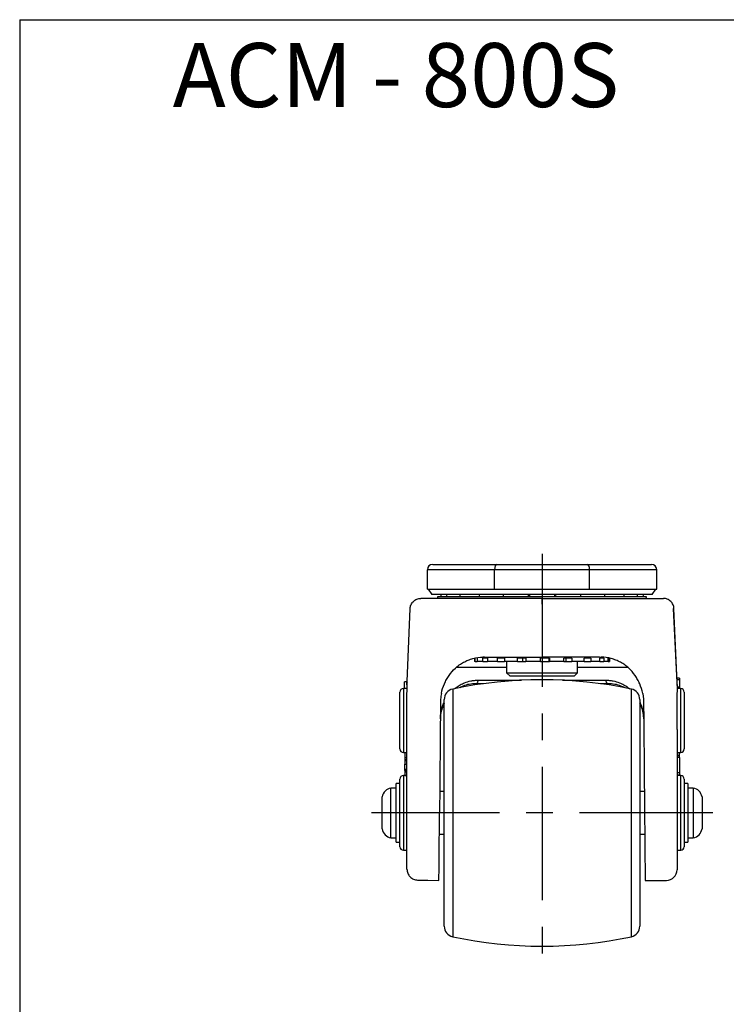
# Model space of a CAD drawing. Extents: x -329 to 265, y -262 to 158.
# Drawn here: x -329 to -131, y -119 to 158 of the extents above; entities that cross this region are included whole.
import ezdxf

# ---------------------------------------------------------------- set-up
doc = ezdxf.new("R2010")
doc.units = 0
doc.header["$LTSCALE"] = 30
doc.header["$MEASUREMENT"] = 0
doc.linetypes.add('CENTER', pattern=[2, 1.25, -0.25, 0.25, -0.25])
doc.layers.get('0').update_dxf_attribs({"linetype": 'CONTINUOUS'})
doc.layers.add('CL', color=1, linetype='CENTER')
doc.styles.get("Standard").update_dxf_attribs({"font": 'simplex.shx', "height": 5})

msp = doc.modelspace()

# ---------------------------------------------------------------- linework, layer by layer
at = {"color": 7, "ltscale": 0.3}
for p, q in [((-329.34, 157.88), (264.66, 157.88)), ((-329.34, 157.88), (-329.34, -262.12)), ((-153.4, -84.37), (-147.41, -84.37))]:
    msp.add_line(p, q, dxfattribs=at)
at = {"color": 7, "linetype": 'Continuous', "lineweight": 25}
for p, q in [((-195.76, 3.07), (-214.66, 3.07)), ((-214.66, -2.43), (-214.66, 3.07)), ((-213.16, 4.57), (-195.14, 4.57)), ((-169.05, 3.07), (-195.76, 3.07)), ((-195.76, -2.43), (-195.76, 3.07)), ((-195.14, 4.57), (-169.67, 4.57)), ((-169.67, 4.57), (-151.66, 4.57)), ((-150.16, 3.07), (-169.05, 3.07)), ((-169.05, -2.43), (-169.05, 3.07)), ((-150.16, -2.43), (-150.16, 3.07)), ((-214.66, -2.43), (-195.76, -2.43)), ((-214.41, -2.43), (-213.41, -3.93)), ((-195.76, -2.43), (-169.05, -2.43)), ((-169.05, -2.43), (-150.16, -2.43)), ((-151.41, -3.93), (-150.41, -2.43)), ((-151.41, -3.93), (-213.41, -3.93)), ((-211.81, -4.52), (-211.71, -5.02)), ((-153, -4.52), (-211.81, -4.52)), ((-186.24, -4.52), (-186.2, -4)), ((-186.2, -4), (-186.2, -3.93)), ((-178.87, -4.52), (-178.83, -4)), ((-178.83, -4), (-178.83, -3.93)), ((-171.5, -4.52), (-171.46, -4)), ((-171.46, -4), (-171.46, -3.93)), ((-153.1, -5.01), (-153, -4.52)), ((-220.38, -28.4), (-219.53, -7.88)), ((-144.42, -28.72), (-145.4, -7.84)), ((-144.42, -28.74), (-145.29, -7.88)), ((-201.41, -21.85), (-201.41, -22.78)), ((-201.19, -22.78), (-201.19, -21.78)), ((-200.65, -21.78), (-200.65, -22.78)), ((-197.73, -21.78), (-199.07, -21.78)), ((-199.07, -22.78), (-199.07, -21.78)), ((-197.73, -21.78), (-197.73, -22.78)), ((-192.97, -21.78), (-194.95, -21.78)), ((-194.95, -22.78), (-194.95, -21.78)), ((-192.97, -21.78), (-192.97, -22.78)), ((-186.93, -21.78), (-189.31, -21.78)), ((-189.31, -22.78), (-189.31, -21.78)), ((-187.95, -21.78), (-187.95, -22.78)), ((-186.93, -21.78), (-186.93, -22.78)), ((-180.34, -21.78), (-182.84, -21.78)), ((-182.84, -22.78), (-182.84, -21.78)), ((-180.54, -21.78), (-180.54, -22.78)), ((-180.34, -21.78), (-180.34, -22.78)), ((-176.32, -22.78), (-176.32, -21.78)), ((-174.01, -21.78), (-176.32, -21.78)), ((-175.73, -21.78), (-175.73, -22.78)), ((-174.01, -21.78), (-174.01, -22.78)), ((-168.69, -21.78), (-170.53, -21.78)), ((-170.53, -22.78), (-170.53, -21.78)), ((-168.69, -21.78), (-168.69, -22.78)), ((-165.02, -21.78), (-166.17, -21.78)), ((-166.17, -22.78), (-166.17, -21.78)), ((-165.02, -21.78), (-165.02, -22.78)), ((-163.78, -22.78), (-163.78, -21.78)), ((-163.45, -21.78), (-163.45, -22.78)), ((-163.41, -22.78), (-163.41, -21.85)), ((-201.19, -22.78), (-201.41, -22.78)), ((-201.19, -22.78), (-200.65, -22.78)), ((-199.07, -22.78), (-200.65, -22.78)), ((-199.07, -22.78), (-197.73, -22.78)), ((-194.95, -22.78), (-197.73, -22.78)), ((-194.95, -22.78), (-192.97, -22.78)), ((-189.31, -22.78), (-192.97, -22.78)), ((-192.41, -22.78), (-192.41, -25.93)), ((-189.31, -22.78), (-187.95, -22.78)), ((-187.95, -22.78), (-186.93, -22.78)), ((-182.84, -22.78), (-186.93, -22.78)), ((-182.84, -22.78), (-180.54, -22.78)), ((-180.54, -22.78), (-180.34, -22.78)), ((-176.32, -22.78), (-180.34, -22.78)), ((-176.32, -22.78), (-175.73, -22.78)), ((-175.73, -22.78), (-174.01, -22.78)), ((-170.53, -22.78), (-174.01, -22.78)), ((-172.41, -25.93), (-172.41, -22.78)), ((-170.53, -22.78), (-168.69, -22.78)), ((-166.17, -22.78), (-168.69, -22.78)), ((-166.17, -22.78), (-165.02, -22.78)), ((-163.78, -22.78), (-165.02, -22.78)), ((-163.78, -22.78), (-163.45, -22.78)), ((-163.41, -22.78), (-163.45, -22.78)), ((-192.41, -25.93), (-191.41, -26.93)), ((-192.41, -25.93), (-182.41, -25.93)), ((-182.41, -26.93), (-191.41, -26.93)), ((-182.41, -25.93), (-172.41, -25.93)), ((-173.41, -26.93), (-182.41, -26.93)), ((-173.41, -26.93), (-172.41, -25.93)), ((-144.41, -27.45), (-144.47, -27.45)), ((-143.78, -27.45), (-144.41, -27.45)), ((-220.41, -30.38), (-221.41, -30.38)), ((-220.41, -28.52), (-221.11, -28.52)), ((-198.84, -29.01), (-201.01, -29.01)), ((-163.8, -29.01), (-165.98, -29.01)), ((-144.41, -27.89), (-144.45, -27.89)), ((-143.78, -27.89), (-144.41, -27.89)), ((-143.78, -29.95), (-144.41, -29.95)), ((-143.41, -30.38), (-144.41, -30.38)), ((-222.41, -39.38), (-222.41, -31.38)), ((-220.41, -31.5), (-220.41, -31.5)), ((-220.41, -31.5), (-220.41, -31.5)), ((-220.41, -31.54), (-220.41, -31.5)), ((-144.41, -31.5), (-144.41, -31.5)), ((-144.41, -31.54), (-144.41, -31.5)), ((-142.41, -31.38), (-142.41, -47.38)), ((-209.91, -97.28), (-209.91, -33.47)), ((-154.91, -33.47), (-154.91, -65.38)), ((-222.41, -47.38), (-222.41, -39.38)), ((-144.41, -41.92), (-144.41, -81.37)), ((-221.41, -48.38), (-220.41, -48.38)), ((-221.04, -49.8), (-220.41, -49.8)), ((-221.04, -49.8), (-221.04, -50.31)), ((-144.41, -48.38), (-143.41, -48.38)), ((-143.78, -49.23), (-144.41, -49.23)), ((-143.78, -49.34), (-144.41, -49.34)), ((-143.71, -49.82), (-144.41, -49.82)), ((-143.78, -49.34), (-143.78, -49.23)), ((-143.71, -49.82), (-143.71, -54.12)), ((-221.04, -50.37), (-221.04, -50.66)), ((-221.04, -50.37), (-220.41, -50.37)), ((-221.04, -50.66), (-220.41, -50.66)), ((-221.04, -50.66), (-221.04, -51.63)), ((-221.04, -51.63), (-220.41, -51.63)), ((-221.04, -53.11), (-221.04, -51.63)), ((-220.41, -54.88), (-221.41, -54.88)), ((-221.04, -53.44), (-221.04, -53.11)), ((-221.04, -53.11), (-220.41, -53.11)), ((-221.04, -53.44), (-220.41, -53.44)), ((-221.04, -53.44), (-221.04, -53.84)), ((-221.04, -53.84), (-220.41, -53.84)), ((-221.04, -54.86), (-220.41, -54.86)), ((-143.71, -54.12), (-144.41, -54.12)), ((-143.71, -54.75), (-144.41, -54.75)), ((-143.41, -54.88), (-144.41, -54.88)), ((-143.71, -54.12), (-143.71, -54.75)), ((-143.71, -54.75), (-143.71, -54.88)), ((-222.41, -57.13), (-223.41, -57.13)), ((-223.41, -73.11), (-223.41, -57.13)), ((-222.41, -65.38), (-222.41, -55.88)), ((-211.18, -58.03), (-211.24, -65.38)), ((-142.41, -55.88), (-142.41, -74.88)), ((-141.41, -57.13), (-142.41, -57.13)), ((-141.41, -57.13), (-141.41, -73.63)), ((-227.41, -69.6), (-227.41, -60.88)), ((-223.41, -58.38), (-224.91, -58.38)), ((-224.91, -71.94), (-224.91, -58.38)), ((-209.91, -59.38), (-211.19, -59.38)), ((-153.62, -59.38), (-154.91, -59.38)), ((-139.91, -58.38), (-141.41, -58.38)), ((-139.91, -58.38), (-139.91, -72.38)), ((-137.41, -60.88), (-137.41, -69.88)), ((-222.41, -74.88), (-222.41, -65.38)), ((-154.91, -65.38), (-154.91, -97.28)), ((-227.41, -69.88), (-227.41, -69.6)), ((-224.91, -72.38), (-224.91, -71.94)), ((-211.29, -71.38), (-209.91, -71.38)), ((-154.91, -71.38), (-153.52, -71.38)), ((-224.91, -72.38), (-223.41, -72.38)), ((-223.41, -73.63), (-223.41, -73.11)), ((-223.41, -73.63), (-222.41, -73.63)), ((-142.41, -73.63), (-141.41, -73.63)), ((-141.41, -72.38), (-139.91, -72.38)), ((-221.41, -75.88), (-220.41, -75.88)), ((-144.41, -75.88), (-143.41, -75.88))]:
    msp.add_line(p, q, dxfattribs=at)
at = {"color": 8, "linetype": 'Continuous', "lineweight": 25}
for p, q in [((-192.41, -24.48), (-206.58, -24.48)), ((-158.2, -24.48), (-172.41, -24.48)), ((-221.41, -30.38), (-221.41, -39.38)), ((-200.38, -28.02), (-188.18, -28.02)), ((-176.63, -28.02), (-164.43, -28.02)), ((-144.41, -29.54), (-144.41, -29.28)), ((-143.41, -48.38), (-143.41, -30.38)), ((-207.53, -30.54), (-207.53, -100.22)), ((-157.28, -65.38), (-157.28, -30.54)), ((-221.41, -39.38), (-221.41, -48.38)), ((-221.41, -54.88), (-221.41, -65.38)), ((-143.41, -75.88), (-143.41, -54.88)), ((-221.41, -65.38), (-221.41, -75.88)), ((-157.28, -100.22), (-157.28, -65.38))]:
    msp.add_line(p, q, dxfattribs=at)
at = {"color": 7, "linetype": 'Continuous', "lineweight": 25, "flags": 128}
for points in [[(-210.91, -3.93), (-210.91, -4), (-210.87, -4.52)], [(-209.25, -3.93), (-209.25, -4), (-209.22, -4.52)], [(-205.53, -3.93), (-205.53, -4), (-205.49, -4.52)], [(-200.06, -3.93), (-200.06, -4), (-200.03, -4.52)], [(-193.35, -3.93), (-193.35, -4), (-193.31, -4.52)], [(-185.98, -3.93), (-185.98, -4), (-185.94, -4.52)], [(-178.61, -3.93), (-178.61, -4), (-178.57, -4.52)], [(-164.79, -4.52), (-164.75, -4), (-164.75, -3.93)], [(-159.32, -4.52), (-159.29, -4), (-159.29, -3.93)], [(-155.6, -4.52), (-155.56, -4), (-155.56, -3.93)], [(-153.94, -4.52), (-153.9, -4), (-153.9, -3.93)], [(-201.01, -29.01), (-200.89, -28.99), (-200.77, -28.93), (-200.66, -28.84), (-200.57, -28.72), (-200.49, -28.57), (-200.43, -28.4), (-200.39, -28.21), (-200.38, -28.02)], [(-163.8, -29.01), (-163.92, -28.99), (-164.04, -28.93), (-164.15, -28.84), (-164.24, -28.72), (-164.32, -28.57), (-164.38, -28.4), (-164.42, -28.21), (-164.43, -28.02)], [(-217.46, -84.27), (-214.53, -84.32), (-211.41, -84.38)]]:
    msp.add_lwpolyline(points, dxfattribs=at)
at = {"color": 7, "linetype": 'Continuous', "lineweight": 25}
for centre, radius, start, end in [((-213.16, 3.07), 1.5, 90, 180), ((-151.66, 3.07), 1.5, 0, 90), ((-221.41, -31.38), 1, 90, 180), ((-182.41, -147.88), 120, 77.9127, 102.0873), ((-157.4, -29.28), 13, 359.9977, 2.3813), ((-143.41, -31.38), 1, 0, 90), ((-206.91, -33.47), 3, 102.0873, 180), ((-157.91, -33.47), 3, 0, 77.9127), ((-221.41, -47.38), 1, 180, 270), ((-143.41, -47.38), 1, 270, 0), ((-221.41, -55.88), 1, 90, 180), ((-143.41, -55.88), 1, 0, 90), ((-224.44, -61.34), 3, 98.8958, 171.1042), ((-140.37, -61.34), 3, 8.8958, 81.1042), ((-224.44, -69.41), 3, 188.8958, 261.1042), ((-140.37, -69.41), 3, 278.8958, 351.1042), ((-221.41, -74.88), 1, 180, 270), ((-143.41, -74.88), 1, 270, 0), ((-206.91, -97.28), 3, 180, 257.9127), ((-157.91, -97.28), 3, 282.0873, 0), ((-182.41, 17.12), 120, 257.9127, 282.0873)]:
    msp.add_arc(centre, radius, start, end, dxfattribs=at)
at = {"color": 7, "ltscale": 0.3}
msp.add_arc((-147.41, -81.37), 3, 270, 0, dxfattribs=at)
at = {"color": 7, "linetype": 'Continuous', "lineweight": 25}
for centre, start_param, end_param in [((-195.14, 3.07), 0, 1.570796), ((-169.67, 3.07), 4.712389, 6.283185)]:
    msp.add_ellipse(centre, major_axis=(0, 1.5), ratio=0.414214, start_param=start_param, end_param=end_param, dxfattribs=at)
for points, knots in [([(-219.53, -7.88), (-219.52, -7.69), (-219.49, -7.5), (-219.4, -7.13), (-219.34, -6.95), (-219.18, -6.6), (-219.09, -6.43), (-218.87, -6.12), (-218.74, -5.98), (-218.47, -5.71), (-218.32, -5.59), (-218, -5.39), (-217.83, -5.3), (-217.47, -5.15), (-217.29, -5.1), (-216.91, -5.03), (-216.72, -5.01), (-216.53, -5.01)], [0, 0, 0, 0, 0.125, 0.125, 0.25, 0.25, 0.375, 0.375, 0.5, 0.5, 0.625, 0.625, 0.75, 0.75, 0.875, 0.875, 1, 1, 1, 1]), ([(-208.49, -5.01), (-209.18, -5.01), (-209.83, -5.01), (-210.73, -5.01), (-211.02, -5.01), (-211.58, -5.01), (-211.85, -5.01), (-213.12, -5.01), (-213.95, -5.01), (-214.94, -5.01), (-215.23, -5.01), (-215.71, -5.01), (-215.91, -5.01), (-216.23, -5.01), (-216.34, -5.01), (-216.5, -5.01), (-216.53, -5.01), (-216.53, -5.01)], [0, 0, 0, 0, 0.125, 0.125, 0.1875, 0.1875, 0.25, 0.25, 0.5, 0.5, 0.625, 0.625, 0.75, 0.75, 0.875, 0.875, 1, 1, 1, 1]), ([(-203.02, -5.01), (-204.04, -5.01), (-205.02, -5.01), (-206.85, -5.01), (-207.7, -5.01), (-208.49, -5.01)], [0, 0, 0, 0, 0.5, 0.5, 1, 1, 1, 1]), ([(-182.41, -5.01), (-183.32, -5.01), (-184.23, -5.01), (-186.04, -5.01), (-186.94, -5.01), (-188.73, -5.01), (-189.62, -5.01), (-191.39, -5.01), (-192.28, -5.01), (-194.9, -5.01), (-196.6, -5.01), (-199.07, -5.01), (-199.89, -5.01), (-201.48, -5.01), (-202.26, -5.01), (-203.02, -5.01)], [0, 0, 0, 0, 0.125, 0.125, 0.25, 0.25, 0.375, 0.375, 0.5, 0.5, 0.75, 0.75, 0.875, 0.875, 1, 1, 1, 1]), ([(-182.41, -6.65), (-182.41, -6.4), (-182.41, -6.18), (-182.41, -5.88), (-182.41, -5.78), (-182.41, -5.6), (-182.41, -5.53), (-182.41, -5.31), (-182.41, -5.2), (-182.41, -5.05), (-182.41, -5.01), (-182.41, -5.01)], [0, 0, 0, 0, 0.25, 0.25, 0.375, 0.375, 0.5, 0.5, 0.75, 0.75, 1, 1, 1, 1]), ([(-182.41, -5.01), (-181.5, -5.01), (-180.58, -5.01), (-178.77, -5.01), (-177.87, -5.01), (-176.08, -5.01), (-175.19, -5.01), (-173.42, -5.01), (-172.54, -5.01), (-169.92, -5.01), (-168.22, -5.01), (-165.74, -5.01), (-164.92, -5.01), (-163.33, -5.01), (-162.56, -5.01), (-161.8, -5.01)], [0, 0, 0, 0, 0.125, 0.125, 0.25, 0.25, 0.375, 0.375, 0.5, 0.5, 0.75, 0.75, 0.875, 0.875, 1, 1, 1, 1]), ([(-161.8, -5.01), (-160.77, -5.01), (-159.8, -5.01), (-157.96, -5.01), (-157.11, -5.01), (-156.33, -5.01)], [0, 0, 0, 0, 0.5, 0.5, 1, 1, 1, 1]), ([(-156.33, -5.01), (-155.63, -5.01), (-154.99, -5.01), (-154.08, -5.01), (-153.79, -5.01), (-153.23, -5.01), (-152.96, -5.01), (-151.69, -5.01), (-150.86, -5.01), (-149.87, -5.01), (-149.58, -5.01), (-149.1, -5.01), (-148.9, -5.01), (-148.58, -5.01), (-148.47, -5.01), (-148.32, -5.01), (-148.28, -5.01), (-148.28, -5.01)], [0, 0, 0, 0, 0.125, 0.125, 0.1875, 0.1875, 0.25, 0.25, 0.5, 0.5, 0.625, 0.625, 0.75, 0.75, 0.875, 0.875, 1, 1, 1, 1]), ([(-145.29, -7.88), (-145.29, -7.69), (-145.32, -7.5), (-145.41, -7.13), (-145.47, -6.95), (-145.63, -6.6), (-145.72, -6.43), (-145.94, -6.12), (-146.07, -5.98), (-146.34, -5.71), (-146.49, -5.59), (-146.81, -5.39), (-146.99, -5.3), (-147.34, -5.15), (-147.52, -5.1), (-147.9, -5.03), (-148.09, -5.01), (-148.28, -5.01)], [0, 0, 0, 0, 0.125, 0.125, 0.25, 0.25, 0.375, 0.375, 0.5, 0.5, 0.625, 0.625, 0.75, 0.75, 0.875, 0.875, 1, 1, 1, 1]), ([(-208.57, -26.7), (-208.05, -25.95), (-207.46, -25.25), (-206.43, -24.31), (-206.06, -24.01), (-205.3, -23.46), (-204.9, -23.21), (-204.07, -22.76), (-203.65, -22.56), (-202.76, -22.2), (-202.3, -22.05), (-200.93, -21.68), (-199.99, -21.55), (-199.03, -21.52)], [0, 0, 0, 0, 0.25, 0.25, 0.375, 0.375, 0.5, 0.5, 0.625, 0.625, 0.75, 0.75, 1, 1, 1, 1]), ([(-198.6, -21.51), (-195.91, -21.51), (-193.21, -21.51), (-187.81, -21.51), (-185.11, -21.51), (-182.41, -21.51)], [0, 0, 0, 0, 0.5, 0.5, 1, 1, 1, 1]), ([(-166.21, -21.51), (-168.9, -21.51), (-171.6, -21.51), (-177, -21.51), (-179.7, -21.51), (-182.41, -21.51)], [0, 0, 0, 0, 0.5, 0.5, 1, 1, 1, 1]), ([(-156.25, -26.7), (-156.76, -25.95), (-157.35, -25.25), (-158.38, -24.31), (-158.75, -24.01), (-159.52, -23.46), (-159.91, -23.21), (-160.74, -22.76), (-161.17, -22.56), (-162.05, -22.2), (-162.51, -22.05), (-163.89, -21.68), (-164.82, -21.55), (-165.78, -21.52)], [0, 0, 0, 0, 0.25, 0.25, 0.375, 0.375, 0.5, 0.5, 0.625, 0.625, 0.75, 0.75, 1, 1, 1, 1]), ([(-210.71, -31.75), (-210.53, -30.82), (-210.25, -29.94), (-209.7, -28.67), (-209.5, -28.25), (-209.06, -27.45), (-208.82, -27.07), (-208.57, -26.7)], [0, 0, 0, 0, 0.5, 0.5, 0.75, 0.75, 1, 1, 1, 1]), ([(-154.1, -31.75), (-154.29, -30.82), (-154.57, -29.94), (-155.11, -28.67), (-155.32, -28.25), (-155.75, -27.45), (-155.99, -27.07), (-156.25, -26.7)], [0, 0, 0, 0, 0.5, 0.5, 0.75, 0.75, 1, 1, 1, 1]), ([(-143.78, -27.47), (-143.78, -27.46), (-143.78, -27.42), (-143.78, -27.56), (-143.78, -27.78), (-143.78, -27.89)], [0, 0, 0, 0, 0.103269, 0.551373, 1, 1, 1, 1]), ([(-221.11, -30.38), (-221.11, -30.13), (-221.11, -29.6), (-221.11, -29.03), (-221.11, -28.67), (-221.11, -28.51), (-221.11, -28.53), (-221.11, -28.54)], [0, 0, 0, 0, 0.228795, 0.485332, 0.718286, 0.930953, 1, 1, 1, 1]), ([(-220.41, -29.29), (-220.41, -29.11), (-220.41, -28.77), (-220.41, -28.5), (-220.41, -28.37), (-220.41, -28.4), (-220.41, -28.4)], [0, 0, 0, 0, 0.364012, 0.691123, 0.977857, 1, 1, 1, 1]), ([(-220.41, -29.29), (-220.41, -29.35), (-220.41, -29.46), (-220.41, -29.94), (-220.41, -30.47), (-220.41, -30.97), (-220.41, -31.29), (-220.41, -31.44)], [0, 0, 0, 0, 0.297617, 0.549121, 0.756595, 0.88022, 1, 1, 1, 1]), ([(-220.39, -28.73), (-220.39, -28.59), (-220.38, -28.4), (-220.38, -28.4), (-220.38, -28.4)], [0, 0, 0, 0, 0.748907, 1, 1, 1, 1]), ([(-201.01, -29.01), (-201.66, -29.05), (-202.94, -29.13), (-204.46, -29.57), (-205.26, -29.98), (-205.57, -30.15)], [0, 0, 0, 0, 0.375734, 0.751959, 1, 1, 1, 1]), ([(-159.16, -30.18), (-159.5, -30.01), (-160.32, -29.58), (-161.87, -29.13), (-163.16, -29.05), (-163.8, -29.01)], [0, 0, 0, 0, 0.26334, 0.631911, 1, 1, 1, 1]), ([(-144.41, -29.29), (-144.41, -29.28), (-144.41, -29.22), (-144.41, -29.1), (-144.41, -28.95), (-144.41, -28.8), (-144.41, -28.66), (-144.41, -28.52), (-144.41, -28.38), (-144.41, -28.25), (-144.41, -28.12), (-144.41, -28), (-144.41, -27.93), (-144.41, -27.89)], [0.360798, 0.360798, 0.360798, 0.360798, 0.3777427, 0.4395663, 0.502699, 0.565814, 0.6275807, 0.6881919, 0.7482785, 0.8090056, 0.8708438, 0.9342921, 1, 1, 1, 1]), ([(-144.41, -29.28), (-144.41, -29.28), (-144.41, -29.28), (-144.41, -29.47), (-144.41, -29.94), (-144.41, -30.47), (-144.41, -30.97), (-144.41, -31.29), (-144.41, -31.44)], [0, 0, 0, 0, 0.085226, 0.367507, 0.593985, 0.780814, 0.892139, 1, 1, 1, 1]), ([(-143.78, -27.89), (-143.78, -27.93), (-143.78, -28), (-143.78, -28.12), (-143.78, -28.25), (-143.78, -28.38), (-143.78, -28.52), (-143.78, -28.66), (-143.78, -28.8), (-143.78, -28.95), (-143.78, -29.1), (-143.78, -29.25), (-143.78, -29.39), (-143.78, -29.53), (-143.78, -29.66), (-143.78, -29.79), (-143.78, -29.92), (-143.78, -29.99), (-143.78, -30.03)], [0, 0, 0, 0, 0.065708, 0.129156, 0.190994, 0.251721, 0.311808, 0.372419, 0.434186, 0.497301, 0.560434, 0.622257, 0.683435, 0.744381, 0.805973, 0.868877, 0.933174, 1, 1, 1, 1]), ([(-143.78, -30.43), (-143.78, -30.28), (-143.78, -30), (-143.78, -29.98), (-143.78, -29.97)], [0, 0, 0, 0, 0.541543, 1, 1, 1, 1]), ([(-210.71, -31.75), (-210.82, -32.28), (-210.9, -32.82), (-210.98, -33.91), (-210.97, -34.46), (-210.99, -36.11), (-211.02, -39.39), (-211.08, -47.07), (-211.14, -53.64), (-211.18, -58.03)], [0, 0, 0, 0, 0.0625, 0.0625, 0.125, 0.125, 0.25, 0.5, 1, 1, 1, 1]), ([(-154.1, -31.75), (-154.03, -32.09), (-153.97, -32.43), (-153.89, -33.12), (-153.86, -33.47), (-153.84, -34), (-153.84, -34.18), (-153.84, -34.53), (-153.83, -35.05), (-153.82, -36.98), (-153.78, -41.54), (-153.69, -51.35), (-153.62, -59.77), (-153.57, -65.38)], [0, 0, 0, 0, 0.03125, 0.03125, 0.0625, 0.0625, 0.078125, 0.078125, 0.09375, 0.125, 0.25, 0.5, 1, 1, 1, 1]), ([(-144.41, -41.92), (-144.41, -40.95), (-144.41, -40), (-144.41, -38.13), (-144.41, -37.21), (-144.41, -35.41), (-144.41, -34.52), (-144.41, -33.27), (-144.41, -32.86), (-144.41, -32.28), (-144.41, -32.1), (-144.41, -31.86), (-144.41, -31.78), (-144.41, -31.65), (-144.41, -31.6), (-144.41, -31.6)], [0, 0, 0, 0, 0.25, 0.25, 0.5, 0.5, 0.75, 0.75, 0.875, 0.875, 0.9375, 0.9375, 0.96875, 0.96875, 1, 1, 1, 1]), ([(-209.91, -34.52), (-210.12, -34.95), (-210.62, -35.96), (-210.93, -37.45), (-211.01, -38.5), (-211.01, -38.92), (-211.01, -38.92)], [0, 0, 0, 0, 0.302195, 0.722239, 0.996299, 1, 1, 1, 1]), ([(-153.8, -38.92), (-153.8, -38.92), (-153.81, -38.5), (-153.89, -37.45), (-154.2, -35.96), (-154.7, -34.95), (-154.91, -34.52)], [0, 0, 0, 0, 0.003701, 0.277761, 0.697805, 1, 1, 1, 1]), ([(-221.04, -48.39), (-221.04, -48.52), (-221.04, -48.81), (-221.04, -49.3), (-221.04, -49.61), (-221.04, -49.8)], [0, 0, 0, 0, 0.240935, 0.536353, 1, 1, 1, 1]), ([(-143.78, -49.17), (-143.78, -49.09), (-143.78, -48.85), (-143.78, -48.6), (-143.78, -48.43)], [0, 0, 0, 0, 0.356198, 1, 1, 1, 1]), ([(-143.78, -49.85), (-143.78, -49.83), (-143.78, -49.62), (-143.78, -49.47), (-143.78, -49.34)], [0, 0, 0, 0, 0.122549, 1, 1, 1, 1]), ([(-221.04, -53.84), (-221.04, -53.87), (-221.04, -53.93), (-221.04, -54.02), (-221.04, -54.11), (-221.04, -54.2), (-221.04, -54.3), (-221.04, -54.41), (-221.04, -54.51), (-221.04, -54.63), (-221.04, -54.74), (-221.04, -54.82), (-221.04, -54.86)], [0, 0, 0, 0, 0.099999, 0.199992, 0.299995, 0.399998, 0.500003, 0.600003, 0.700005, 0.80001, 0.900001, 1, 1, 1, 1]), ([(-220.41, -81.18), (-220.41, -81.07), (-220.41, -80.78), (-220.41, -80.29), (-220.41, -79.93), (-220.41, -79.73), (-220.41, -79.07), (-220.41, -78.54), (-220.41, -77.66), (-220.41, -77.35), (-220.41, -76.69), (-220.41, -76.34), (-220.41, -75.26), (-220.41, -74.48), (-220.41, -72.83), (-220.41, -70.22), (-220.41, -67.32), (-220.41, -65.38)], [0, 0, 0, 0, 0.125, 0.1875, 0.1875, 0.25, 0.25, 0.375, 0.375, 0.4375, 0.4375, 0.5, 0.5, 0.625, 0.625, 0.75, 1, 1, 1, 1]), ([(-211.41, -84.36), (-211.41, -84.36), (-211.41, -84.37), (-211.41, -84.23), (-211.4, -83.95), (-211.4, -83.54), (-211.4, -83.01), (-211.39, -82.34), (-211.38, -81.55), (-211.38, -80.65), (-211.37, -79.65), (-211.36, -78.53), (-211.35, -77.32), (-211.34, -76.03), (-211.32, -74.67), (-211.31, -73.24), (-211.3, -71.74), (-211.28, -70.21), (-211.27, -68.65), (-211.26, -67.06), (-211.25, -65.96), (-211.24, -65.4), (-211.24, -65.38)], [0, 0, 0, 0, 0.03009, 0.084527, 0.138964, 0.191892, 0.24482, 0.299286, 0.353754, 0.406695, 0.459636, 0.514117, 0.568599, 0.62154, 0.67448, 0.728961, 0.783441, 0.836367, 0.889292, 0.943756, 0.998219, 1, 1, 1, 1]), ([(-153.57, -65.38), (-153.56, -66.09), (-153.55, -67.52), (-153.53, -69.63), (-153.52, -71.69), (-153.5, -73.66), (-153.48, -75.53), (-153.47, -77.28), (-153.45, -78.87), (-153.44, -80.29), (-153.43, -81.53), (-153.42, -82.55), (-153.41, -83.37), (-153.41, -83.95), (-153.4, -84.31), (-153.4, -84.35), (-153.4, -84.37)], [0, 0, 0, 0, 0.071576, 0.143381, 0.214956, 0.286428, 0.358126, 0.429596, 0.501111, 0.572854, 0.644368, 0.715905, 0.78767, 0.859207, 0.930745, 1, 1, 1, 1]), ([(-220.41, -81.18), (-220.4, -81.36), (-220.38, -81.75), (-220.21, -82.32), (-219.94, -82.87), (-219.56, -83.36), (-219.09, -83.77), (-218.56, -84.05), (-218.01, -84.23), (-217.64, -84.26), (-217.46, -84.27)], [0, 0, 0, 0, 0.116154, 0.238717, 0.36614, 0.496371, 0.627067, 0.755875, 0.880718, 1, 1, 1, 1])]:
    msp.add_open_spline(points, degree=3, knots=knots, dxfattribs=at)
for points in [[(-198.6, -21.51), (-198.75, -21.51), (-198.89, -21.51), (-199.03, -21.52)], [(-166.21, -21.51), (-166.06, -21.51), (-165.92, -21.51), (-165.78, -21.52)], [(-220.39, -28.73), (-220.4, -28.88), (-220.41, -29.07), (-220.41, -29.29)], [(-220.41, -65.38), (-220.41, -54.12), (-220.41, -42.86), (-220.41, -31.6)]]:
    msp.add_open_spline(points, degree=3, dxfattribs=at)
at = {"color": 8, "linetype": 'Continuous', "lineweight": 25}
for points, knots in [([(-144.41, -27.89), (-144.41, -27.74), (-144.41, -27.48), (-144.41, -27.47), (-144.41, -27.47)], [0, 0, 0, 0, 0.568263, 1, 1, 1, 1]), ([(-207.06, -30.48), (-206.89, -30.34), (-206.4, -29.92), (-205.45, -29.32), (-204.1, -28.67), (-202.74, -28.26), (-201.43, -28.05), (-200.73, -28.03), (-200.38, -28.02)], [0, 0, 0, 0, 0.103778, 0.298877, 0.493917, 0.743948, 0.871988, 1, 1, 1, 1]), ([(-164.43, -28.02), (-164.09, -28.03), (-163.41, -28.05), (-162.1, -28.25), (-160.73, -28.66), (-159.39, -29.31), (-158.43, -29.9), (-157.93, -30.33), (-157.74, -30.5)], [0, 0, 0, 0, 0.124512, 0.249048, 0.504363, 0.693738, 0.883167, 1, 1, 1, 1]), ([(-211.01, -38.92), (-211.01, -38.92), (-211.01, -38.46), (-210.94, -37.48), (-210.63, -36.02), (-210.29, -34.89), (-209.97, -34.3), (-209.91, -34.19)], [0, 0, 0, 0, 0.003725, 0.284266, 0.603004, 0.921717, 1, 1, 1, 1]), ([(-154.91, -34.18), (-154.86, -34.27), (-154.54, -34.85), (-154.19, -35.98), (-153.87, -37.47), (-153.81, -38.46), (-153.8, -38.92), (-153.8, -38.92)], [0, 0, 0, 0, 0.062796, 0.389496, 0.716222, 0.996281, 1, 1, 1, 1])]:
    msp.add_open_spline(points, degree=3, knots=knots, dxfattribs=at)
at = {"layer": 'CL'}
for p, q in [((-182.41, 7.57), (-182.41, -105.88)), ((-134.41, -65.38), (-230.41, -65.38))]:
    msp.add_line(p, q, dxfattribs=at)

# ---------------------------------------------------------------- texts
at = {"color": 1, "linetype": 'ByBlock', "lineweight": -2, "ltscale": 0.3, "insert": (-223.52, 142.29), "char_height": 18, "attachment_point": 5}
msp.add_mtext('{\\fGulim|b0|i0|c129|p49;ACM - 800S}', dxfattribs=at)

doc.saveas('drawing.dxf')
